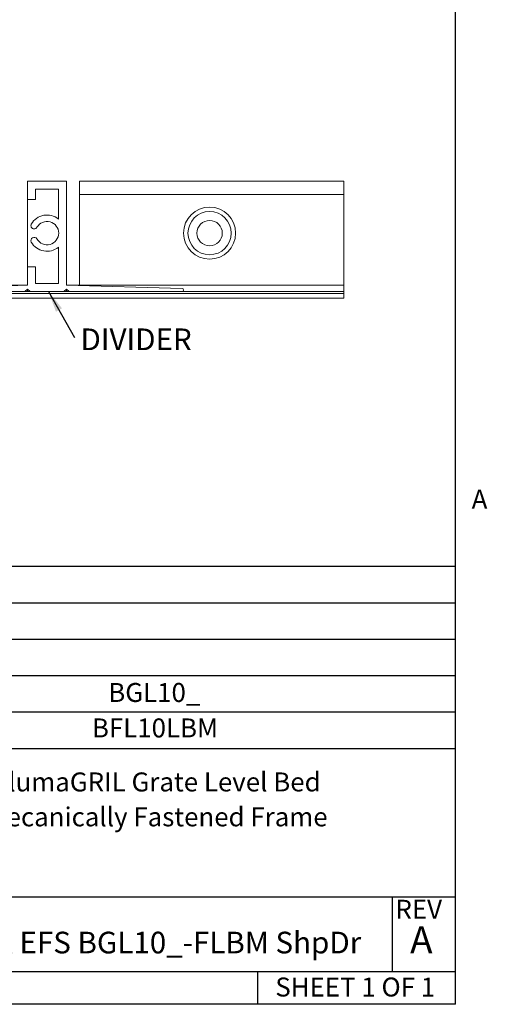
# Model space of a CAD drawing. Units: inches. Extents: x 0.1 to 10.8, y 0.2 to 8.4.
# Drawn here: x 9 to 10.8, y 0.4 to 4.2 of the extents above; entities that cross this region are included whole.
import ezdxf

# ---------------------------------------------------------------- set-up
doc = ezdxf.new("R2010")
doc.units = ezdxf.units.IN
doc.header["$MEASUREMENT"] = 0
doc.layers.add('FORMAT', color=7, linetype='Continuous')
doc.styles.add('SLDTEXTSTYLE0', font='TXT', dxfattribs={"width": 0.605})
doc.dimstyles.new('SLDDIMSTYLE5', dxfattribs={"dimtxt": 0, "dimasz": 0.080892, "dimexe": 0, "dimexo": 0.0625, "dimgap": 0, "dimtad": 0, "dimtih": 1, "dimtoh": 1, "dimdec": 0, "dimrnd": 1e-09, "dimzin": 0, "dimdsep": 46, "dimtxsty": 'Standard', "dimsah": 1, "dimcen": 0.09, "dimadec": 0, "dimazin": 0, "dimtfac": 0.080892, "dimtdec": 0, "dimtofl": 0, "dimtmove": 0, "dimatfit": 3, "dimfxl": 0, "dimfrac": 2, "dimtolj": 1, "dimtzin": 0, "dimarcsym": 0})

# ---------------------------------------------------------------- blocks, each defined once
blk = doc.blocks.new('SW_NOTE_8')
at = {"layer": 'FORMAT', "color": 0, "insert": (0.0228, 0.0351), "char_height": 0.08333, "attachment_point": 1, "style": 'SLDTEXTSTYLE0'}
blk.add_mtext('DIVIDER', dxfattribs=at)

msp = doc.modelspace()

# ---------------------------------------------------------------- linework, layer by layer
at = {"color": 8, "linetype": 'Continuous', "lineweight": 0}
for q in [(10.629927, 8.19207317), (0.329927, 0.39207317)]:
    msp.add_line((10.629927, 0.39207317), q, dxfattribs=at)
at = {"color": 7, "linetype": 'Continuous', "lineweight": 15}
for p, q in [((8.98443643, 3.48529111), (8.98443643, 3.5564911)), ((9.10323643, 3.52529112), (9.01563643, 3.52529112)), ((9.01563643, 3.52529112), (9.01563643, 3.48529111)), ((9.10323643, 3.41058103), (9.10323643, 3.52529112)), ((9.13443643, 3.5564911), (9.13443643, 3.1562911)), ((10.20025879, 3.5564911), (9.18443642, 3.5564911)), ((9.18443642, 3.5564911), (9.18443642, 3.54449112)), ((9.18443642, 3.54449112), (9.18443642, 3.51649111)), ((8.98443643, 3.48529111), (8.98443643, 3.42609111)), ((9.18443642, 3.51649111), (9.18443642, 3.50449111)), ((10.20025879, 3.50449111), (9.18443642, 3.50449111)), ((9.18443642, 3.50449111), (9.18443642, 3.49249111)), ((9.18443642, 3.49249111), (9.18443642, 3.16849112)), ((8.98443643, 3.42609111), (8.98443643, 3.39129111)), ((8.98443643, 3.39129111), (8.98443643, 3.37269111)), ((8.98443643, 3.37269111), (8.98443643, 3.34029111)), ((8.98443643, 3.34029111), (8.98443643, 3.32169111)), ((8.98443643, 3.32169111), (8.98443643, 3.28689111)), ((9.10323643, 3.1626911), (9.10323643, 3.30240118)), ((8.98443643, 3.28689111), (8.98443643, 3.22749111)), ((8.98443643, 3.1562911), (8.98443643, 3.22749111)), ((9.01563643, 3.22749111), (9.01563643, 3.1626911)), ((8.98443643, 3.1562911), (6.48443638, 3.1562911)), ((8.54054869, 3.14405954), (8.98443643, 3.1562911)), ((8.98443643, 3.14149112), (8.97443643, 3.13149112)), ((8.98443643, 3.14149112), (8.98443643, 3.13149112)), ((8.99443643, 3.13149112), (8.98443643, 3.14149112)), ((9.01563643, 3.1626911), (9.10323643, 3.1626911)), ((9.13443643, 3.14149112), (9.12443643, 3.13149112)), ((9.13443643, 3.1562911), (10.20025879, 3.1562911)), ((9.13443643, 3.1562911), (9.57832418, 3.14405954)), ((9.13443643, 3.13149112), (9.13443643, 3.14149112)), ((9.14443643, 3.13149112), (9.13443643, 3.14149112)), ((9.18443642, 3.16849112), (9.18443642, 3.15649112)), ((10.20025879, 3.15649112), (9.18443642, 3.15649112)), ((6.33443654, 3.10669112), (10.20025879, 3.10669112)), ((6.73443577, 3.12460225), (10.20025879, 3.12460225)), ((8.97443643, 3.13149112), (8.54072182, 3.13149112)), ((8.98443643, 3.13149112), (8.97443643, 3.13149112)), ((8.98443643, 3.13149112), (8.99443643, 3.13149112)), ((9.12443643, 3.13149112), (8.99443643, 3.13149112)), ((9.12443643, 3.13149112), (9.13443643, 3.13149112)), ((9.13443643, 3.13149112), (9.14443643, 3.13149112)), ((9.57815104, 3.13149112), (9.14443643, 3.13149112)), ((9.57815104, 3.13149112), (10.20025879, 3.13149112))]:
    msp.add_line(p, q, dxfattribs=at)
at = {"color": 7, "linetype": 'Continuous', "lineweight": 0}
msp.add_line((10.20025879, 3.10669112), (10.20025879, 3.5564911), dxfattribs=at)
at = {"color": 7, "linetype": 'Continuous', "lineweight": 15}
msp.add_circle((9.68443642, 3.3564911), 0.1, dxfattribs=at)
at = {"color": 7, "linetype": 'Continuous', "lineweight": 0}
for radius in [0.08312925, 0.04869004]:
    msp.add_circle((9.68443643, 3.35649111), radius, dxfattribs=at)
at = {"color": 7, "linetype": 'Continuous', "lineweight": 15}
for centre, radius, start, end in [((9.05943643, 3.3564911), 0.0696, 51.00074622, 149.99999676), ((9.00989978, 3.38509111), 0.0124, 150.00000361, 330.00000361), ((9.05943643, 3.35649111), 0.0448, 209.99999999, 150.00000001), ((9.00989978, 3.32789111), 0.0124, 30.0000023, 209.99999507), ((9.05943643, 3.3564911), 0.0696, 209.99999726, 308.99926269), ((9.57815101, 3.13777652), 0.00628541, 270.00035732, 88.4213051)]:
    msp.add_arc(centre, radius, start, end, dxfattribs=at)
at = {"layer": 'FORMAT'}
for q in [(10.629927, 8.19207317), (0.329927, 0.39207317)]:
    msp.add_line((10.629927, 0.39207317), q, dxfattribs=at)
at = {"layer": 'FORMAT', "color": 7, "lineweight": 0}
for p, q in [((8.98443643, 3.55649111), (9.13443643, 3.55649111)), ((9.01563643, 3.48529111), (8.98443643, 3.48529111)), ((9.01563643, 3.22749111), (8.98443643, 3.22749111))]:
    msp.add_line(p, q, dxfattribs=at)
at = {"layer": 'FORMAT', "color": 8}
for p, q in [((0.329927, 2.07593825), (10.629927, 2.07593825)), ((6.7627312, 1.93593825), (10.629927, 1.93593825)), ((6.7627312, 1.79593825), (10.629927, 1.79593825)), ((6.7627312, 1.65593825), (10.629927, 1.65593825)), ((6.7627312, 1.51593825), (10.629927, 1.51593825)), ((8.35573652, 1.37593825), (10.629927, 1.37593825)), ((6.7627312, 0.80466695), (10.629927, 0.80466695)), ((10.38656236, 0.80466695), (10.38656236, 0.5181035)), ((8.08544948, 0.5181035), (10.629927, 0.5181035)), ((9.86821047, 0.5181035), (9.86821047, 0.39207317))]:
    msp.add_line(p, q, dxfattribs=at)

# ---------------------------------------------------------------- block references
at = {"layer": 'FORMAT', "color": 7}
msp.add_blockref('SW_NOTE_8', (9.1652968, 2.95481071), dxfattribs=at)

# ---------------------------------------------------------------- texts
at = {"layer": 'FORMAT', "style": 'SLDTEXTSTYLE0'}
for s, insert, char_height, attachment_point in [('A', (10.6916896, 2.37032498), 0.07291667, 1), ('BGL10_', (9.47179062, 1.6271866), 0.072916667, 2), ('BFL10LBM', (9.4744143, 1.49092018), 0.072916667, 2), ('AlumaGRIL Grate Level Bed', (9.48053302, 1.28328741), 0.0729166667, 2), ('Mecanically Fastened Frame', (9.48059205, 1.14911796), 0.0729166667, 2), ('REV', (10.39873167, 0.79377318), 0.072916667, 1), ('Babcock EFS BGL10_-FLBM ShpDr', (9.3694004, 0.67111317), 0.0833333333, 2), ('SHEET 1 OF 1', (9.93687676, 0.4949779), 0.0729166667, 1)]:
    msp.add_mtext(s, dxfattribs=dict(at, insert=insert, char_height=char_height, attachment_point=attachment_point))
at = {"layer": 'FORMAT', "color": 7, "insert": (10.49811559, 0.69206596), "char_height": 0.10416667, "attachment_point": 2, "style": 'SLDTEXTSTYLE0'}
msp.add_mtext('A', dxfattribs=at)

# ---------------------------------------------------------------- leaders
at = {"layer": 'FORMAT', "color": 7}
msp.add_leader([(9.06551983, 3.13149111), (9.1652968, 2.95481071)], dimstyle='SLDDIMSTYLE5', dxfattribs=at)

doc.saveas('drawing.dxf')
